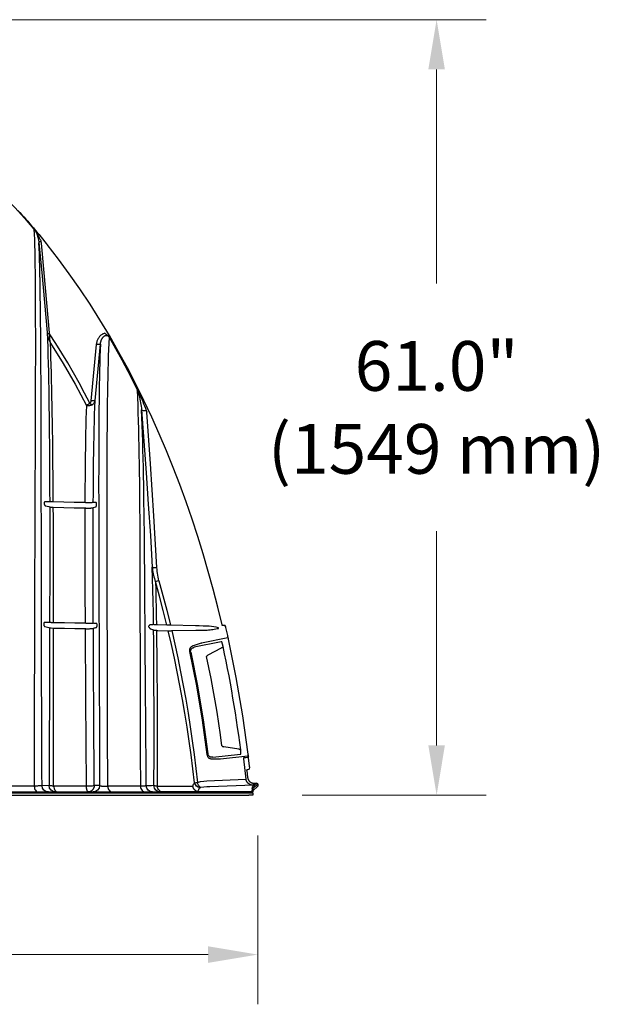
# Model space of a CAD drawing. Units: feet. Extents: x -54.2 to 34.2, y -1.5 to 27.6.
# Drawn here: x 28.6 to 29.5, y 18.9 to 20.3 of the extents above; entities that cross this region are included whole.
import ezdxf
from ezdxf.enums import TextEntityAlignment as Align

# ---------------------------------------------------------------- set-up
doc = ezdxf.new("R2010")
doc.units = ezdxf.units.FT
doc.header["$MEASUREMENT"] = 0
doc.header["$PDMODE"] = 35
doc.layers.add('UGD - DETAIL TEXT', color=7, linetype='Continuous', lineweight=15)
doc.layers.add('UGD - TITLEBLOCK', color=7, linetype='Continuous', lineweight=9)
doc.styles.add('UGD_Standard', font='arial.ttf')
doc.dimstyles.new('UGD_Standard', dxfattribs={"dimtxt": 0.075, "dimasz": 0.075, "dimexe": 0.075, "dimexo": 0.075, "dimgap": 0.075, "dimtad": 0, "dimtih": 1, "dimtoh": 1, "dimlfac": -1, "dimzin": 0, "dimdsep": 46, "dimtxsty": 'UGD_Standard', "dimcen": 0.075, "dimclrd": 7, "dimclre": 7, "dimclrt": 7, "dimadec": 0, "dimazin": 0, "dimtfac": 1, "dimtofl": 0, "dimtmove": 0, "dimatfit": 1, "dimfxl": 1, "dimtfill": 1, "dimtolj": 1, "dimtzin": 0, "dimlwd": -1, "dimlwe": -1, "dimarcsym": 0})

# ---------------------------------------------------------------- blocks, each defined once
blk = doc.blocks.new('*D186')
at = {"layer": 'Defpoints', "color": 0, "transparency": 16777216}
for p in [(-4.0088, -4.0601), (-2.2714, -4.0601), (-2.2714, -4.3147)]:
    blk.add_point(p, dxfattribs=at)
at = {"layer": 'UGD - DETAIL TEXT', "color": 7, "transparency": 16777216}
for p, q in [((-4.0088, -4.1351), (-4.0088, -4.3897)), ((-2.2714, -4.1351), (-2.2714, -4.3897)), ((-3.9338, -4.3147), (-3.5994, -4.3147)), ((-2.3464, -4.3147), (-2.6808, -4.3147))]:
    blk.add_line(p, q, dxfattribs=at)
for points in [[(-3.9338, -4.3022), (-3.9338, -4.3272), (-4.0088, -4.3147)], [(-2.3464, -4.3022), (-2.3464, -4.3272), (-2.2714, -4.3147)]]:
    blk.add_solid(points, dxfattribs=at)
at = {"layer": 'UGD - DETAIL TEXT', "color": 7, "transparency": 16777216, "insert": (-3.1401, -4.3147), "char_height": 0.075, "attachment_point": 5, "style": 'UGD_Standard', "bg_fill": 3, "box_fill_scale": 1.25, "bg_fill_color": 256, "bg_fill_true_color": 13158600, "bg_fill_transparency": 0}
blk.add_mtext('\\A1;90.0" (2286 mm)', dxfattribs=at)
blk = doc.blocks.new('*D187')
at = {"layer": 'Defpoints', "color": 0, "transparency": 16777216}
for p in [(-3.1401, -2.9051), (-2.0015, -2.9051), (-2.2792, -4.0743)]:
    blk.add_point(p, dxfattribs=at)
at = {"layer": 'UGD - DETAIL TEXT', "color": 7, "transparency": 16777216}
for p, q in [((-3.0651, -2.9051), (-1.9265, -2.9051)), ((-2.0015, -2.9801), (-2.0015, -3.3029)), ((-2.0015, -3.9993), (-2.0015, -3.6765)), ((-2.2042, -4.0743), (-1.9265, -4.0743))]:
    blk.add_line(p, q, dxfattribs=at)
for points in [[(-2.014, -2.9801), (-1.989, -2.9801), (-2.0015, -2.9051)], [(-2.014, -3.9993), (-1.989, -3.9993), (-2.0015, -4.0743)]]:
    blk.add_solid(points, dxfattribs=at)
at = {"layer": 'UGD - DETAIL TEXT', "color": 7, "transparency": 16777216, "insert": (-2.0015, -3.4897), "char_height": 0.075, "attachment_point": 5, "style": 'UGD_Standard', "bg_fill": 3, "box_fill_scale": 1.25, "bg_fill_color": 256, "bg_fill_true_color": 13158600, "bg_fill_transparency": 0}
blk.add_mtext('\\A1;61.0"\\P(1549 mm)', dxfattribs=at)
blk = doc.blocks.new('mc4500_endcap_FRONT')
at = {"color": 7, "linetype": 'Continuous', "lineweight": 25}
for points in [[(70.884, 45.692), (71.038, 45.522), (71.191, 45.352), (71.343, 45.181), (71.495, 45.01), (71.645, 44.838), (71.795, 44.665), (71.945, 44.492), (72.093, 44.318), (72.241, 44.144), (72.388, 43.969), (72.534, 43.793), (72.679, 43.617), (72.824, 43.441), (72.968, 43.263), (73.111, 43.085)], [(69.872, 46.726), (70.643, 45.906), (71.396, 45.069), (72.131, 44.216)], [(72.131, 44.216), (72.153, 44.19), (72.175, 44.164), (72.197, 44.139), (72.217, 44.114), (72.237, 44.091), (72.257, 44.068), (72.275, 44.047), (72.291, 44.026), (72.307, 44.007)], [(72.131, 44.216), (72.15, 43.838), (72.166, 43.418), (72.18, 42.962), (72.193, 42.473), (72.203, 41.952), (72.212, 41.402), (72.22, 40.825), (72.226, 40.221), (72.232, 39.593), (72.236, 38.941), (72.239, 38.267), (72.242, 37.577), (72.243, 36.873), (72.244, 36.155), (72.245, 35.424), (72.245, 34.681), (72.244, 33.926), (72.243, 33.16), (72.241, 32.384), (72.24, 31.597), (72.238, 30.801), (72.235, 29.995), (72.233, 29.18), (72.23, 28.355), (72.227, 27.522), (72.223, 26.682), (72.22, 25.838), (72.217, 24.988), (72.214, 24.134), (72.21, 23.276), (72.207, 22.413), (72.204, 21.545), (72.201, 20.674), (72.197, 19.799), (72.194, 18.919), (72.191, 18.036), (72.188, 17.149), (72.185, 16.258), (72.182, 15.363), (72.179, 14.465), (72.176, 13.563), (72.174, 12.657), (72.172, 11.748), (72.169, 10.837), (72.167, 9.924), (72.165, 9.01), (72.164, 8.093), (72.162, 7.176), (72.161, 6.256), (72.16, 5.335), (72.16, 4.412), (72.159, 3.488), (72.159, 2.562), (72.159, 1.634), (72.16, 0.705)], [(72.307, 44.007), (72.314, 43.98), (72.325, 43.945), (72.339, 43.907), (72.354, 43.867), (72.369, 43.826), (72.383, 43.784), (72.398, 43.741), (72.412, 43.697), (72.426, 43.653), (72.439, 43.608), (72.451, 43.562), (72.463, 43.516), (72.474, 43.47), (72.484, 43.423), (72.494, 43.375), (72.503, 43.326), (72.51, 43.277)], [(72.51, 43.277), (72.525, 43.158)], [(72.525, 43.158), (72.746, 40.823), (72.96, 38.488), (73.168, 36.153)], [(72.766, 0.739), (72.761, 1.67), (72.757, 2.6), (72.753, 3.528), (72.75, 4.455), (72.747, 5.38), (72.744, 6.303), (72.741, 7.225), (72.738, 8.145), (72.735, 9.063), (72.733, 9.98), (72.731, 10.894), (72.729, 11.808), (72.727, 12.719), (72.725, 13.626), (72.723, 14.53), (72.722, 15.429), (72.72, 16.326), (72.719, 17.218), (72.718, 18.107), (72.716, 18.991), (72.715, 19.872), (72.714, 20.749), (72.713, 21.621), (72.711, 22.489), (72.71, 23.353), (72.709, 24.213), (72.707, 25.068), (72.706, 25.918), (72.704, 26.763), (72.702, 27.602), (72.7, 28.434), (72.698, 29.256), (72.696, 30.068), (72.693, 30.872), (72.69, 31.665), (72.687, 32.448), (72.683, 33.22), (72.679, 33.98), (72.675, 34.73), (72.67, 35.466), (72.664, 36.19), (72.658, 36.9), (72.651, 37.595), (72.643, 38.274), (72.634, 38.931), (72.624, 39.563), (72.614, 40.168), (72.602, 40.747), (72.589, 41.296), (72.575, 41.814), (72.56, 42.299), (72.543, 42.748), (72.525, 43.158)], [(72.716, 43.133), (72.699, 43.267)], [(73.352, 36.127), (73.147, 38.462), (72.934, 40.798), (72.716, 43.133)], [(73.111, 43.085), (73.115, 43.081)], [(73.115, 43.081), (73.125, 43.068), (73.135, 43.055), (73.145, 43.043), (73.155, 43.03), (73.166, 43.017)], [(86.842, 13.296), (86.505, 14.695), (86.146, 16.086), (85.767, 17.469), (85.366, 18.843), (84.943, 20.21), (84.498, 21.568), (84.031, 22.917), (83.542, 24.258), (83.029, 25.59), (82.493, 26.913), (81.933, 28.226), (81.348, 29.531), (80.738, 30.826), (80.103, 32.11), (79.44, 33.385), (78.75, 34.649), (78.032, 35.901), (77.288, 37.135), (76.518, 38.351), (75.722, 39.547), (74.899, 40.724), (74.047, 41.881), (73.166, 43.017)], [(73.168, 36.153), (73.178, 36.068)], [(73.168, 36.153), (73.19, 35.574), (73.21, 34.975), (73.229, 34.355), (73.246, 33.718), (73.261, 33.065), (73.275, 32.401), (73.288, 31.725), (73.299, 31.039), (73.31, 30.343), (73.319, 29.638), (73.327, 28.924), (73.335, 28.201), (73.341, 27.47), (73.347, 26.731), (73.352, 25.984), (73.356, 25.23), (73.359, 24.469), (73.362, 23.701), (73.365, 22.927)], [(73.178, 36.068), (73.186, 36.015), (73.196, 35.963), (73.207, 35.911), (73.219, 35.859), (73.232, 35.808), (73.246, 35.758), (73.262, 35.707), (73.278, 35.657), (73.296, 35.608), (73.314, 35.559), (73.334, 35.51), (73.354, 35.461), (73.376, 35.414), (73.398, 35.366), (73.421, 35.32)], [(73.36, 36.054), (73.354, 36.001), (73.35, 35.949), (73.348, 35.898), (73.347, 35.847), (73.348, 35.797), (73.349, 35.747), (73.352, 35.697), (73.357, 35.648), (73.362, 35.599), (73.369, 35.551), (73.377, 35.503), (73.386, 35.457), (73.397, 35.41), (73.408, 35.365), (73.421, 35.32)], [(73.36, 36.054), (73.352, 36.127)], [(76.512, 30.622), (76.096, 31.417), (75.669, 32.207), (75.23, 32.99), (74.78, 33.766), (74.318, 34.536), (73.845, 35.299), (73.36, 36.054)], [(77.69, 36.085), (77.629, 36.074), (77.569, 36.056), (77.512, 36.032), (77.458, 36.002), (77.406, 35.968), (77.358, 35.929), (77.312, 35.887), (77.27, 35.841), (77.232, 35.794), (77.196, 35.743), (77.163, 35.691), (77.134, 35.636), (77.107, 35.579), (77.083, 35.521), (77.062, 35.462), (77.045, 35.401), (77.03, 35.34), (77.019, 35.277), (77.011, 35.214)], [(77.331, 35.233), (77.334, 35.265), (77.338, 35.297), (77.343, 35.328), (77.349, 35.36), (77.356, 35.391), (77.363, 35.421), (77.372, 35.451), (77.381, 35.481), (77.391, 35.511), (77.402, 35.541), (77.414, 35.569), (77.427, 35.598), (77.44, 35.625), (77.455, 35.653), (77.47, 35.679), (77.486, 35.705), (77.504, 35.73), (77.522, 35.755), (77.542, 35.779), (77.563, 35.801), (77.585, 35.823), (77.608, 35.843), (77.632, 35.861), (77.659, 35.878), (77.686, 35.893), (77.716, 35.905), (77.746, 35.914), (77.779, 35.919), (77.812, 35.92), (77.846, 35.915), (77.88, 35.905), (77.912, 35.89), (77.942, 35.869), (77.969, 35.844), (77.992, 35.817), (78.012, 35.787), (78.03, 35.756)], [(77.69, 36.085), (77.711, 36.066), (77.732, 36.047), (77.754, 36.028), (77.776, 36.01), (77.798, 35.993), (77.821, 35.976), (77.844, 35.96), (77.867, 35.943), (77.89, 35.927), (77.913, 35.91), (77.935, 35.892), (77.956, 35.873), (77.975, 35.852), (77.994, 35.83), (78.012, 35.807)], [(77.902, 0.696), (77.901, 1.551), (77.9, 2.404), (77.899, 3.255), (77.897, 4.105), (77.895, 4.953), (77.893, 5.799), (77.891, 6.644), (77.889, 7.487), (77.887, 8.327), (77.885, 9.166), (77.882, 10.003), (77.88, 10.836), (77.878, 11.665), (77.875, 12.492), (77.873, 13.315), (77.871, 14.135), (77.869, 14.951), (77.866, 15.764), (77.865, 16.573), (77.863, 17.378), (77.861, 18.18), (77.86, 18.977), (77.858, 19.771), (77.858, 20.56), (77.857, 21.342), (77.856, 22.117), (77.857, 22.885), (77.857, 23.645), (77.858, 24.397), (77.859, 25.141), (77.861, 25.876), (77.864, 26.602), (77.867, 27.319), (77.871, 28.026), (77.876, 28.723), (77.882, 29.409), (77.889, 30.084), (77.897, 30.746), (77.906, 31.394), (77.916, 32.022), (77.928, 32.63), (77.941, 33.216), (77.955, 33.777), (77.971, 34.314), (77.989, 34.824), (78.008, 35.306), (78.03, 35.756)], [(78.012, 35.807), (78.018, 35.79), (78.024, 35.773), (78.03, 35.756)], [(78.012, 35.807), (78.018, 35.79), (78.024, 35.773), (78.03, 35.756)], [(80.423, 31.281), (79.981, 32.19), (79.513, 33.092), (79.032, 33.987), (78.537, 34.875), (78.03, 35.756)], [(73.645, 22.906), (73.64, 23.627), (73.635, 24.342), (73.629, 25.051), (73.623, 25.754), (73.616, 26.451), (73.608, 27.141), (73.6, 27.824), (73.591, 28.5), (73.581, 29.168), (73.57, 29.828), (73.558, 30.481), (73.545, 31.124), (73.531, 31.759), (73.516, 32.384), (73.5, 32.999), (73.482, 33.603), (73.463, 34.192), (73.443, 34.765), (73.421, 35.32)], [(73.421, 35.32), (74.41, 33.725), (75.347, 32.1), (76.235, 30.448)], [(77.011, 35.214), (76.591, 30.821)], [(76.915, 30.842), (77.331, 35.233)], [(77.331, 35.233), (77.312, 34.766), (77.295, 34.272), (77.28, 33.751), (77.267, 33.206), (77.255, 32.639), (77.244, 32.05), (77.235, 31.44), (77.227, 30.812), (77.22, 30.169), (77.214, 29.514), (77.209, 28.847), (77.205, 28.171), (77.202, 27.484), (77.199, 26.787), (77.197, 26.081), (77.196, 25.367), (77.195, 24.645), (77.195, 23.914), (77.196, 23.176), (77.196, 22.43), (77.197, 21.677), (77.199, 20.916), (77.201, 20.149), (77.203, 19.377), (77.205, 18.6), (77.207, 17.82), (77.21, 17.036), (77.212, 16.249), (77.215, 15.458), (77.218, 14.663), (77.221, 13.865), (77.224, 13.064), (77.227, 12.26), (77.23, 11.452), (77.233, 10.641), (77.236, 9.827), (77.24, 9.01), (77.243, 8.191), (77.246, 7.37), (77.248, 6.547), (77.251, 5.723), (77.254, 4.896), (77.256, 4.069), (77.259, 3.239), (77.261, 2.408), (77.263, 1.575), (77.264, 0.74)], [(80.423, 31.281), (80.401, 31.317), (80.379, 31.352), (80.357, 31.388), (80.335, 31.424), (80.312, 31.459), (80.29, 31.494), (80.267, 31.528), (80.244, 31.563), (80.222, 31.597), (80.199, 31.631)], [(80.199, 31.631), (80.256, 31.496), (80.306, 31.359), (80.35, 31.221), (80.389, 31.082), (80.423, 30.943), (80.453, 30.803), (80.478, 30.663), (80.5, 30.522), (80.518, 30.382), (80.533, 30.24), (80.544, 30.099)], [(80.423, 31.281), (80.401, 31.317), (80.379, 31.352), (80.357, 31.388), (80.335, 31.424), (80.312, 31.459), (80.29, 31.494), (80.267, 31.528), (80.244, 31.563), (80.222, 31.597), (80.199, 31.631)], [(80.199, 31.631), (80.224, 31.063), (80.248, 30.474), (80.269, 29.866), (80.288, 29.24), (80.306, 28.598), (80.322, 27.943), (80.336, 27.276), (80.348, 26.6), (80.36, 25.913), (80.369, 25.217), (80.378, 24.512), (80.385, 23.799), (80.392, 23.077), (80.398, 22.348), (80.403, 21.61), (80.407, 20.866), (80.41, 20.114), (80.413, 19.355), (80.416, 18.589), (80.418, 17.816), (80.42, 17.036), (80.421, 16.252), (80.422, 15.463), (80.423, 14.671), (80.424, 13.875), (80.426, 13.075), (80.427, 12.271), (80.428, 11.464), (80.429, 10.653), (80.43, 9.839), (80.432, 9.022), (80.433, 8.201), (80.435, 7.376), (80.437, 6.548), (80.439, 5.718), (80.442, 4.885), (80.445, 4.051), (80.448, 3.214), (80.452, 2.375), (80.456, 1.535), (80.46, 0.692)], [(76.591, 30.821), (76.587, 30.79), (76.58, 30.759), (76.571, 30.729), (76.56, 30.7), (76.547, 30.673), (76.531, 30.646), (76.512, 30.622)], [(76.689, 30.502), (76.729, 30.528), (76.766, 30.558), (76.799, 30.591), (76.829, 30.628), (76.855, 30.668), (76.877, 30.709), (76.894, 30.752), (76.907, 30.797), (76.915, 30.842)], [(76.775, 22.867), (76.779, 23.533), (76.784, 24.192), (76.79, 24.844), (76.797, 25.49), (76.804, 26.129), (76.813, 26.759), (76.824, 27.382), (76.835, 27.994), (76.848, 28.592), (76.862, 29.177), (76.878, 29.748), (76.896, 30.303), (76.915, 30.842)], [(80.423, 31.281), (80.499, 31.107), (80.572, 30.933), (80.643, 30.758), (80.712, 30.582), (80.779, 30.405), (80.844, 30.226), (80.908, 30.048)], [(76.235, 30.448), (76.219, 29.929), (76.204, 29.396), (76.191, 28.849), (76.178, 28.29), (76.168, 27.719), (76.158, 27.137), (76.149, 26.545), (76.142, 25.947), (76.136, 25.341), (76.13, 24.729), (76.126, 24.111), (76.122, 23.487), (76.119, 22.857)], [(76.512, 30.622), (76.487, 30.602), (76.462, 30.583), (76.437, 30.566), (76.413, 30.549), (76.389, 30.534), (76.366, 30.519), (76.344, 30.506), (76.322, 30.494), (76.302, 30.483), (76.284, 30.473), (76.266, 30.464), (76.25, 30.456), (76.235, 30.448)], [(76.689, 30.502), (76.661, 30.486), (76.632, 30.473), (76.603, 30.461), (76.574, 30.451), (76.544, 30.442), (76.514, 30.434), (76.484, 30.429), (76.455, 30.424), (76.427, 30.422), (76.399, 30.42), (76.372, 30.421), (76.346, 30.422), (76.321, 30.425), (76.297, 30.429), (76.275, 30.434), (76.254, 30.441), (76.235, 30.448)], [(80.544, 30.099), (80.726, 27.646), (80.904, 25.193), (81.074, 22.738), (81.237, 20.282), (81.39, 17.824)], [(80.921, 0.734), (80.913, 1.566), (80.905, 2.397), (80.897, 3.225), (80.89, 4.052), (80.883, 4.876), (80.877, 5.699), (80.871, 6.519), (80.864, 7.337), (80.859, 8.151), (80.853, 8.962), (80.848, 9.77), (80.842, 10.574), (80.837, 11.375), (80.832, 12.173), (80.827, 12.966), (80.821, 13.757), (80.816, 14.543), (80.811, 15.326), (80.805, 16.105), (80.8, 16.88), (80.794, 17.65), (80.787, 18.412), (80.781, 19.168), (80.774, 19.916), (80.766, 20.658), (80.757, 21.392), (80.748, 22.119), (80.738, 22.838), (80.728, 23.549), (80.716, 24.251), (80.703, 24.945), (80.689, 25.629), (80.673, 26.304), (80.656, 26.969), (80.637, 27.624), (80.617, 28.266), (80.595, 28.895), (80.571, 29.506), (80.544, 30.099)], [(80.908, 30.048), (80.954, 29.918)], [(81.751, 17.777), (81.507, 21.828), (81.239, 25.874), (80.954, 29.918)], [(73.017, 22.927), (73.013, 22.927), (73.009, 22.927), (73.005, 22.927), (73.002, 22.926), (72.998, 22.925), (72.994, 22.924), (72.99, 22.922), (72.987, 22.921), (72.983, 22.919), (72.979, 22.917), (72.976, 22.914), (72.972, 22.911), (72.968, 22.908), (72.965, 22.904), (72.961, 22.9), (72.958, 22.895), (72.954, 22.889), (72.951, 22.883), (72.947, 22.876), (72.944, 22.867), (72.941, 22.855), (72.939, 22.838), (72.939, 22.81)], [(72.939, 22.81), (72.944, 22.747)], [(72.944, 22.747), (72.949, 22.718), (72.955, 22.7), (72.96, 22.686), (72.966, 22.675), (72.971, 22.666), (72.977, 22.657), (72.982, 22.65), (72.988, 22.643), (72.993, 22.638), (72.998, 22.632), (73.003, 22.628), (73.009, 22.623), (73.014, 22.62), (73.019, 22.616), (73.024, 22.613), (73.03, 22.611), (73.035, 22.609), (73.04, 22.607), (73.045, 22.605)], [(73.288, 22.925), (73.017, 22.927)], [(73.045, 22.605), (73.287, 22.542)], [(73.287, 22.542), (73.366, 22.519)], [(73.365, 22.927), (73.288, 22.925)], [(73.366, 22.519), (73.367, 21.723), (73.368, 20.92), (73.369, 20.11), (73.369, 19.294), (73.368, 18.474), (73.368, 17.651), (73.367, 16.824), (73.366, 15.994), (73.364, 15.161), (73.363, 14.325), (73.361, 13.485)], [(73.601, 22.908), (73.566, 22.91), (73.534, 22.911), (73.505, 22.913), (73.478, 22.915), (73.454, 22.917), (73.432, 22.919), (73.413, 22.92), (73.397, 22.922), (73.383, 22.924), (73.373, 22.925), (73.365, 22.927)], [(73.366, 22.519), (73.376, 22.515), (73.39, 22.511), (73.408, 22.508), (73.431, 22.505), (73.457, 22.502), (73.487, 22.499), (73.521, 22.496), (73.559, 22.493), (73.6, 22.491)], [(73.6, 22.491), (73.648, 22.489)], [(73.645, 22.906), (73.601, 22.908)], [(76.073, 22.858), (75.292, 22.872), (74.482, 22.888), (73.645, 22.906)], [(73.648, 22.489), (74.483, 22.475), (75.291, 22.459), (76.073, 22.442)], [(73.672, 13.469), (73.671, 14.307), (73.67, 15.143), (73.669, 15.975), (73.668, 16.804), (73.666, 17.63), (73.664, 18.452), (73.662, 19.271), (73.659, 20.085), (73.656, 20.893), (73.652, 21.694), (73.648, 22.489)], [(76.119, 22.857), (76.073, 22.858)], [(76.073, 22.442), (76.117, 22.441)], [(76.117, 22.441), (76.115, 21.656), (76.114, 20.863), (76.113, 20.063), (76.113, 19.256), (76.114, 18.442), (76.116, 17.621), (76.118, 16.794), (76.121, 15.961), (76.124, 15.121), (76.128, 14.276), (76.132, 13.427)], [(76.117, 22.441), (76.133, 22.439), (76.151, 22.437), (76.169, 22.435), (76.189, 22.434), (76.21, 22.432), (76.232, 22.431), (76.254, 22.43), (76.277, 22.429), (76.301, 22.429), (76.326, 22.428), (76.351, 22.428), (76.376, 22.428), (76.401, 22.428), (76.426, 22.428), (76.451, 22.428), (76.476, 22.429), (76.501, 22.43), (76.525, 22.431), (76.548, 22.432), (76.571, 22.433), (76.593, 22.435), (76.613, 22.436), (76.633, 22.438), (76.652, 22.44), (76.67, 22.442), (76.686, 22.444), (76.701, 22.446), (76.715, 22.449), (76.728, 22.451), (76.739, 22.453), (76.748, 22.456), (76.757, 22.459), (76.763, 22.461), (76.769, 22.464), (76.773, 22.467)], [(76.775, 22.867), (76.771, 22.865), (76.765, 22.864), (76.758, 22.862), (76.749, 22.86), (76.738, 22.858), (76.726, 22.856), (76.713, 22.855), (76.698, 22.853), (76.682, 22.852), (76.664, 22.85), (76.645, 22.849), (76.624, 22.848), (76.602, 22.847), (76.58, 22.846), (76.556, 22.845), (76.531, 22.844), (76.506, 22.844), (76.48, 22.843), (76.453, 22.843), (76.426, 22.843), (76.399, 22.843), (76.372, 22.843), (76.345, 22.844), (76.319, 22.845), (76.293, 22.845), (76.267, 22.846), (76.243, 22.848), (76.219, 22.849), (76.197, 22.85), (76.175, 22.852), (76.155, 22.853), (76.136, 22.855), (76.119, 22.857)], [(76.778, 13.427), (76.775, 14.278), (76.772, 15.125), (76.77, 15.968), (76.768, 16.803), (76.766, 17.633), (76.766, 18.456), (76.765, 19.272), (76.766, 20.082), (76.767, 20.884), (76.77, 21.68), (76.773, 22.467)], [(76.773, 22.467), (76.972, 22.531)], [(76.972, 22.854), (76.775, 22.867)], [(77.013, 22.851), (77.003, 22.852), (76.992, 22.853), (76.982, 22.853), (76.972, 22.854)], [(76.991, 22.537), (76.995, 22.541)], [(76.995, 22.541), (76.997, 22.544), (77, 22.549), (77.002, 22.554), (77.004, 22.56), (77.006, 22.568), (77.009, 22.577), (77.011, 22.587), (77.013, 22.598), (77.015, 22.61), (77.017, 22.624), (77.019, 22.638), (77.021, 22.654), (77.022, 22.67)], [(77.026, 22.724), (77.027, 22.738), (77.027, 22.752), (77.028, 22.765), (77.028, 22.778), (77.028, 22.789), (77.027, 22.8), (77.026, 22.809), (77.026, 22.817), (77.025, 22.825), (77.024, 22.831), (77.022, 22.837), (77.021, 22.841), (77.02, 22.845), (77.018, 22.848), (77.017, 22.85), (77.015, 22.851), (77.013, 22.851)], [(77.022, 22.67), (77.026, 22.724)], [(81.39, 17.824), (81.401, 17.693), (81.416, 17.562), (81.434, 17.433), (81.456, 17.304), (81.482, 17.177), (81.513, 17.051), (81.548, 16.926), (81.588, 16.803), (81.634, 16.682)], [(81.484, 13.322), (81.47, 14.235), (81.455, 15.142), (81.436, 16.043), (81.414, 16.937), (81.39, 17.824)], [(81.903, 16.75), (81.866, 16.895), (81.836, 17.04), (81.811, 17.187), (81.79, 17.334), (81.774, 17.481), (81.761, 17.629), (81.751, 17.777)], [(82.53, 13.291), (82.246, 14.425), (81.948, 15.556), (81.634, 16.682)], [(81.634, 16.682), (81.652, 16.015), (81.669, 15.343), (81.683, 14.668), (81.697, 13.99), (81.708, 13.308)], [(81.903, 16.75), (82.219, 15.601), (82.52, 14.447), (82.805, 13.29)], [(72.98, 13.49), (72.976, 13.49), (72.973, 13.49), (72.969, 13.49), (72.965, 13.489), (72.962, 13.488), (72.958, 13.487), (72.954, 13.485), (72.951, 13.484), (72.947, 13.482), (72.944, 13.479), (72.94, 13.477), (72.937, 13.474), (72.933, 13.471), (72.93, 13.467), (72.926, 13.462), (72.923, 13.458), (72.919, 13.452), (72.916, 13.445), (72.913, 13.438), (72.909, 13.429), (72.906, 13.417), (72.904, 13.4), (72.903, 13.374)], [(72.903, 13.374), (72.907, 13.306)], [(72.907, 13.306), (72.911, 13.279), (72.915, 13.261), (72.919, 13.248), (72.924, 13.237), (72.928, 13.228), (72.933, 13.22), (72.937, 13.213), (72.942, 13.207), (72.946, 13.201), (72.951, 13.196), (72.955, 13.191), (72.959, 13.187), (72.964, 13.183), (72.968, 13.18), (72.973, 13.177), (72.977, 13.174), (72.982, 13.172), (72.986, 13.17), (72.99, 13.168), (72.995, 13.166), (72.999, 13.165)], [(73.361, 13.485), (73.306, 13.484), (73.252, 13.485), (73.197, 13.486), (73.143, 13.487), (73.088, 13.488), (73.034, 13.489), (72.98, 13.49)], [(72.999, 13.165), (73.294, 13.092)], [(73.294, 13.092), (73.36, 13.075)], [(73.55, 13.474), (73.508, 13.475), (73.471, 13.477), (73.44, 13.479), (73.412, 13.481), (73.39, 13.483), (73.373, 13.484), (73.361, 13.485)], [(73.628, 13.471), (73.55, 13.474)], [(73.672, 13.469), (73.628, 13.471)], [(76.132, 13.427), (75.334, 13.44), (74.514, 13.454), (73.672, 13.469)], [(76.458, 13.415), (76.425, 13.415), (76.392, 13.416), (76.36, 13.417), (76.327, 13.418), (76.296, 13.419), (76.265, 13.42), (76.235, 13.421), (76.207, 13.423), (76.18, 13.424), (76.155, 13.426), (76.132, 13.427)], [(76.778, 13.427), (76.772, 13.425), (76.764, 13.424), (76.752, 13.423), (76.739, 13.421), (76.723, 13.42), (76.704, 13.419), (76.684, 13.418), (76.661, 13.417), (76.636, 13.416), (76.61, 13.415), (76.582, 13.415), (76.553, 13.414), (76.522, 13.414), (76.49, 13.414), (76.458, 13.415)], [(77.042, 13.411), (76.99, 13.414), (76.937, 13.417), (76.884, 13.42), (76.831, 13.423), (76.778, 13.427)], [(76.78, 13.036), (76.83, 13.051), (76.88, 13.066), (76.93, 13.08), (76.98, 13.094), (77.03, 13.108)], [(77.03, 13.108), (77.037, 13.115), (77.045, 13.129), (77.053, 13.148), (77.061, 13.171), (77.069, 13.197), (77.077, 13.225), (77.084, 13.253)], [(77.085, 13.288), (77.082, 13.304), (77.079, 13.32), (77.075, 13.336), (77.071, 13.35), (77.068, 13.364), (77.064, 13.377), (77.06, 13.388), (77.056, 13.397), (77.052, 13.405), (77.047, 13.409), (77.042, 13.411)], [(77.084, 13.253), (77.085, 13.288)], [(81.215, 13.314), (81.205, 13.312), (81.194, 13.307), (81.184, 13.299), (81.174, 13.289), (81.163, 13.278), (81.153, 13.265), (81.143, 13.253), (81.133, 13.238), (81.123, 13.223)], [(81.123, 13.136), (81.123, 13.215)], [(81.123, 13.136), (81.123, 13.134)], [(81.123, 13.134), (81.123, 13.134), (81.123, 13.133)], [(81.123, 13.133), (81.136, 13.112), (81.149, 13.092), (81.161, 13.073), (81.174, 13.056), (81.186, 13.039), (81.199, 13.023), (81.211, 13.01), (81.223, 13), (81.235, 12.994)], [(81.484, 13.322), (81.395, 13.318), (81.306, 13.315), (81.215, 13.314)], [(81.708, 13.308), (81.639, 13.311), (81.583, 13.315), (81.538, 13.318), (81.505, 13.32), (81.484, 13.322)], [(81.799, 13.306), (81.708, 13.308)], [(82.53, 13.291), (81.799, 13.306)], [(82.805, 13.29), (82.756, 13.29), (82.711, 13.291), (82.667, 13.291), (82.627, 13.291), (82.591, 13.291), (82.558, 13.291), (82.53, 13.291)], [(84.77, 13.225), (82.805, 13.29)], [(85.649, 13.205), (85.356, 13.21), (85.063, 13.217), (84.77, 13.225)], [(86.562, 13.081), (86.38, 13.116), (86.198, 13.148), (86.015, 13.175), (85.833, 13.195), (85.649, 13.205)], [(86.564, 13.027), (86.564, 13.04), (86.563, 13.054), (86.562, 13.067), (86.562, 13.081)], [(86.919, 13.247), (86.91, 13.246), (86.901, 13.246), (86.892, 13.247), (86.883, 13.25), (86.875, 13.253), (86.867, 13.258), (86.86, 13.264), (86.854, 13.271), (86.849, 13.279), (86.845, 13.287), (86.842, 13.296)], [(87, 13.264), (86.919, 13.247)], [(87, 13.264), (87.008, 13.266), (87.015, 13.267), (87.022, 13.269), (87.029, 13.27), (87.036, 13.271), (87.042, 13.272), (87.047, 13.273), (87.052, 13.273), (87.056, 13.274), (87.059, 13.274), (87.061, 13.274), (87.063, 13.274), (87.064, 13.273)], [(87.127, 13.16), (87.064, 13.273)], [(87.143, 13.098), (87.141, 13.106), (87.139, 13.115), (87.137, 13.123), (87.135, 13.13), (87.134, 13.137), (87.132, 13.143), (87.131, 13.149), (87.129, 13.153), (87.129, 13.157), (87.128, 13.159), (87.127, 13.16)], [(87.286, 12.467), (87.143, 13.098)], [(73.36, 13.075), (73.357, 11.975), (73.354, 10.87), (73.35, 9.761), (73.347, 8.646), (73.343, 7.526), (73.34, 6.403), (73.336, 5.277), (73.333, 4.148), (73.329, 3.017), (73.326, 1.883), (73.323, 0.746)], [(73.36, 13.075), (73.372, 13.071), (73.391, 13.068), (73.414, 13.064), (73.443, 13.062), (73.477, 13.059)], [(73.477, 13.059), (73.628, 13.051)], [(73.628, 13.051), (73.672, 13.05)], [(73.671, 0.704), (73.671, 1.843), (73.671, 2.978), (73.671, 4.111), (73.671, 5.242), (73.672, 6.369), (73.672, 7.494), (73.672, 8.615), (73.673, 9.731), (73.673, 10.842), (73.673, 11.948), (73.672, 13.05)], [(73.672, 13.05), (74.515, 13.037), (75.335, 13.023), (76.134, 13.008)], [(76.134, 13.008), (76.157, 13.007), (76.181, 13.005), (76.207, 13.004), (76.234, 13.004), (76.263, 13.003), (76.292, 13.003), (76.323, 13.003), (76.354, 13.003), (76.386, 13.003), (76.418, 13.004), (76.45, 13.005)], [(76.134, 13.008), (76.14, 11.913), (76.147, 10.812), (76.153, 9.707), (76.16, 8.598), (76.168, 7.484), (76.175, 6.366), (76.183, 5.243), (76.191, 4.116), (76.198, 2.985), (76.206, 1.85), (76.213, 0.712)], [(76.45, 13.005), (76.488, 13.006), (76.525, 13.008), (76.561, 13.009), (76.595, 13.011), (76.627, 13.013), (76.656, 13.016), (76.684, 13.018), (76.708, 13.021), (76.729, 13.024), (76.747, 13.027), (76.761, 13.03), (76.772, 13.033), (76.78, 13.036)], [(76.848, 0.747), (76.841, 1.884), (76.835, 3.018), (76.828, 4.149), (76.821, 5.275), (76.814, 6.397), (76.808, 7.515), (76.802, 8.628), (76.795, 9.737), (76.79, 10.842), (76.784, 11.942), (76.78, 13.036)], [(81.235, 12.994), (81.32, 12.966), (81.405, 12.937), (81.489, 12.907)], [(81.489, 12.907), (81.503, 12.902), (81.523, 12.897), (81.549, 12.893), (81.581, 12.889), (81.62, 12.885), (81.664, 12.882), (81.715, 12.879)], [(81.521, 0.743), (81.521, 1.575), (81.522, 2.404), (81.523, 3.231), (81.523, 4.054), (81.524, 4.875), (81.524, 5.692), (81.523, 6.507), (81.522, 7.319), (81.521, 8.128), (81.518, 8.933), (81.515, 9.736), (81.511, 10.535), (81.505, 11.33), (81.498, 12.121), (81.489, 12.907)], [(81.715, 12.879), (81.805, 12.876)], [(81.715, 12.879), (81.727, 11.97), (81.738, 11.057), (81.746, 10.137), (81.753, 9.212), (81.759, 8.281), (81.764, 7.347), (81.767, 6.409), (81.77, 5.467), (81.772, 4.521), (81.774, 3.57), (81.776, 2.616), (81.777, 1.658), (81.779, 0.696)], [(81.805, 12.876), (82.637, 12.845)], [(82.637, 12.845), (82.665, 12.845), (82.697, 12.845), (82.733, 12.846), (82.772, 12.846), (82.815, 12.847), (82.861, 12.849), (82.909, 12.851)], [(84.686, 0.958), (84.559, 2.048), (84.42, 3.137), (84.27, 4.224), (84.107, 5.309), (83.933, 6.393), (83.748, 7.474), (83.55, 8.553), (83.34, 9.63), (83.118, 10.705), (82.884, 11.777), (82.637, 12.845)], [(82.909, 12.851), (84.781, 12.885)], [(82.909, 12.851), (83.152, 11.785), (83.383, 10.716), (83.601, 9.644), (83.807, 8.57), (84.002, 7.494), (84.185, 6.415), (84.356, 5.335), (84.515, 4.253), (84.663, 3.169), (84.8, 2.084), (84.924, 0.997)], [(84.781, 12.885), (85.042, 12.889), (85.304, 12.891), (85.565, 12.892)], [(85.565, 12.892), (85.678, 12.896), (85.79, 12.904), (85.901, 12.916), (86.012, 12.931), (86.123, 12.948), (86.234, 12.967), (86.344, 12.987), (86.454, 13.007), (86.564, 13.027)], [(87.334, 12.249), (87.331, 12.262), (87.329, 12.274), (87.326, 12.286), (87.324, 12.298), (87.321, 12.309), (87.319, 12.32), (87.317, 12.331), (87.315, 12.341), (87.312, 12.353), (87.309, 12.366), (87.307, 12.377), (87.304, 12.387), (87.302, 12.397), (87.299, 12.408), (87.297, 12.419), (87.294, 12.43), (87.291, 12.442), (87.289, 12.455), (87.286, 12.467)], [(84.576, 11.662), (84.553, 11.654), (84.531, 11.646), (84.509, 11.636), (84.488, 11.625), (84.467, 11.613), (84.446, 11.6), (84.427, 11.585), (84.408, 11.569), (84.391, 11.552), (84.374, 11.534), (84.359, 11.514), (84.345, 11.493), (84.332, 11.472), (84.321, 11.449), (84.311, 11.425), (84.303, 11.4), (84.297, 11.375), (84.293, 11.349), (84.29, 11.323), (84.29, 11.297), (84.291, 11.27), (84.294, 11.244), (84.299, 11.217)], [(84.393, 11.165), (84.388, 11.191), (84.386, 11.218), (84.385, 11.245), (84.387, 11.271), (84.391, 11.297), (84.398, 11.323), (84.406, 11.347), (84.416, 11.371), (84.428, 11.393), (84.442, 11.414), (84.457, 11.434), (84.474, 11.453), (84.492, 11.469), (84.511, 11.485), (84.531, 11.499), (84.552, 11.511), (84.574, 11.522), (84.596, 11.532), (84.619, 11.54), (84.642, 11.547), (84.665, 11.552)], [(84.596, 11.669), (84.576, 11.662)], [(85.209, 11.863), (84.596, 11.669)], [(84.596, 11.669), (84.596, 11.669)], [(86.778, 11.981), (84.665, 11.552)], [(87.288, 12.285), (85.229, 11.867)], [(86.816, 11.977), (86.814, 11.98), (86.811, 11.982), (86.807, 11.983), (86.801, 11.983), (86.794, 11.983), (86.787, 11.983), (86.778, 11.981)], [(86.919, 11.591), (86.916, 11.583), (86.91, 11.576), (86.904, 11.568), (86.895, 11.56), (86.886, 11.551), (86.875, 11.542), (86.863, 11.533), (86.849, 11.524), (86.835, 11.515), (86.819, 11.506), (86.802, 11.497)], [(86.923, 11.604), (86.816, 11.977)], [(86.919, 11.591), (86.923, 11.604)], [(88.301, 3.535), (88.225, 4.115), (88.145, 4.695), (88.062, 5.274), (87.976, 5.852), (87.886, 6.43), (87.793, 7.007), (87.697, 7.584), (87.596, 8.16), (87.493, 8.736), (87.386, 9.311), (87.275, 9.885), (87.161, 10.459), (87.044, 11.032), (86.923, 11.604)], [(87.349, 12.18), (87.334, 12.249)], [(88.885, 3.195), (88.466, 6.206), (87.954, 9.201), (87.349, 12.18)], [(84.299, 11.217), (84.834, 8.547), (85.287, 5.863), (85.659, 3.165)], [(84.393, 11.165), (84.918, 8.535), (85.365, 5.893), (85.732, 3.237)], [(86.833, 3.843), (86.715, 4.723), (86.586, 5.602), (86.449, 6.479), (86.304, 7.355), (86.15, 8.229), (85.987, 9.102), (85.816, 9.974), (85.635, 10.843)], [(85.753, 10.952), (85.702, 10.921), (85.664, 10.892), (85.64, 10.865), (85.637, 10.843)], [(85.753, 10.952), (86.802, 11.497)], [(85.659, 3.165), (85.666, 3.125), (85.677, 3.086), (85.692, 3.048), (85.711, 3.013), (85.733, 2.98), (85.759, 2.95), (85.787, 2.924), (85.818, 2.901), (85.85, 2.882), (85.883, 2.866), (85.918, 2.854), (85.953, 2.844), (85.989, 2.838), (86.025, 2.835), (86.061, 2.834)], [(86.11, 2.958), (86.084, 2.956), (86.059, 2.955), (86.033, 2.956), (86.007, 2.959), (85.981, 2.964), (85.956, 2.971), (85.931, 2.979), (85.906, 2.99), (85.882, 3.003), (85.859, 3.018), (85.837, 3.035), (85.817, 3.054), (85.798, 3.076), (85.781, 3.099), (85.767, 3.124), (85.754, 3.151), (85.744, 3.179), (85.737, 3.207), (85.732, 3.237)], [(86.11, 2.958), (88.288, 3.2)], [(86.728, 2.844), (88.864, 3.081)], [(86.838, 3.844), (86.844, 3.827), (86.874, 3.811), (86.917, 3.796), (86.973, 3.785)], [(88.161, 3.592), (86.973, 3.785)], [(88.161, 3.592), (88.178, 3.588), (88.195, 3.585), (88.211, 3.581), (88.226, 3.578), (88.239, 3.573), (88.252, 3.569), (88.263, 3.565), (88.273, 3.56), (88.281, 3.555), (88.288, 3.55), (88.294, 3.545)], [(88.288, 3.2), (88.295, 3.2), (88.301, 3.202), (88.307, 3.203), (88.311, 3.205), (88.314, 3.207), (88.315, 3.209), (88.316, 3.211)], [(88.301, 3.535), (88.294, 3.545)], [(88.316, 3.211), (88.301, 3.535)], [(88.89, 3.154), (88.885, 3.195)], [(88.89, 3.154), (88.893, 3.127)], [(88.92, 2.907), (88.919, 2.92), (88.917, 2.932), (88.916, 2.944), (88.914, 2.956), (88.913, 2.967), (88.912, 2.978), (88.911, 2.989), (88.91, 3), (88.908, 3.011), (88.907, 3.024), (88.905, 3.035), (88.904, 3.046), (88.902, 3.056), (88.901, 3.067), (88.9, 3.078), (88.898, 3.09), (88.896, 3.102), (88.895, 3.114), (88.893, 3.127)], [(86.081, 2.832), (86.061, 2.834)], [(86.081, 2.832), (86.082, 2.832)], [(88.51, 2.836), (88.689, 1.254)], [(88.61, 2.913), (88.532, 2.905)], [(88.853, 2.946), (88.83, 2.943)], [(88.995, 2.267), (88.92, 2.907)], [(88.783, 1.935), (88.783, 1.944), (88.784, 1.953), (88.786, 1.962), (88.789, 1.971), (88.794, 1.979), (88.8, 1.986), (88.806, 1.992), (88.814, 1.997), (88.822, 2.002), (88.831, 2.005), (88.84, 2.007)], [(88.783, 1.935), (88.844, 1.377)], [(88.84, 2.007), (88.926, 2.018)], [(88.99, 2.033), (88.989, 2.031), (88.987, 2.03), (88.984, 2.029), (88.979, 2.028), (88.974, 2.026), (88.968, 2.025), (88.96, 2.023), (88.952, 2.022), (88.944, 2.02), (88.935, 2.019), (88.926, 2.018)], [(88.99, 2.033), (89.002, 2.202)], [(89.002, 2.202), (89.002, 2.203), (89.002, 2.206), (89.001, 2.209), (89.001, 2.214), (89, 2.22), (89, 2.226), (88.999, 2.233), (88.998, 2.241), (88.997, 2.249), (88.996, 2.258), (88.995, 2.267)], [(84.556, 0.7), (84.588, 0.779)], [(84.588, 0.779), (84.617, 0.847), (84.65, 0.906), (84.686, 0.958)], [(84.686, 0.958), (84.721, 0.966), (84.763, 0.973), (84.811, 0.981), (84.865, 0.989), (84.924, 0.997)], [(84.924, 0.997), (85.164, 1.056), (85.407, 1.093), (85.653, 1.113)], [(85.653, 1.113), (88.691, 1.242)], [(89.307, 0.788), (85.895, 0.652)], [(88.689, 1.254), (88.691, 1.242)], [(88.691, 1.242), (88.697, 1.211), (88.705, 1.18), (88.715, 1.151), (88.728, 1.122), (88.742, 1.094), (88.759, 1.067), (88.776, 1.041), (88.796, 1.017), (88.816, 0.994), (88.838, 0.972), (88.861, 0.951), (88.885, 0.932), (88.91, 0.913), (88.935, 0.897), (88.962, 0.881), (88.988, 0.867), (89.016, 0.854), (89.044, 0.842), (89.072, 0.831), (89.1, 0.822), (89.129, 0.813), (89.158, 0.806), (89.188, 0.8), (89.217, 0.795), (89.247, 0.792), (89.277, 0.789), (89.307, 0.788)], [(88.844, 1.377), (88.848, 1.345), (88.855, 1.314), (88.863, 1.284), (88.873, 1.254), (88.885, 1.224), (88.899, 1.195), (88.915, 1.168), (88.932, 1.141), (88.951, 1.116), (88.972, 1.092), (88.994, 1.069), (89.018, 1.047), (89.043, 1.027), (89.069, 1.009), (89.096, 0.993), (89.125, 0.978), (89.154, 0.965), (89.184, 0.954), (89.214, 0.945), (89.245, 0.938), (89.276, 0.933), (89.308, 0.93), (89.34, 0.929)], [(89.566, 0.929), (89.227, 0.652)], [(89.292, 0.587), (89.631, 0.864)], [(89.307, 0.788), (89.34, 0.929)], [(89.34, 0.929), (89.566, 0.929)], [(89.631, 0.864), (89.631, 0.734)], [(70.421, 0.179), (71.464, 0.179), (72.492, 0.179), (73.505, 0.179), (74.501, 0.178), (75.482, 0.178), (76.448, 0.178), (77.397, 0.178), (78.328, 0.178), (79.235, 0.178), (80.118, 0.178), (80.978, 0.177), (81.814, 0.177), (82.628, 0.177), (83.418, 0.177), (84.185, 0.177), (84.929, 0.177), (85.65, 0.176), (86.348, 0.176), (87.022, 0.176), (87.672, 0.176), (88.299, 0.176)], [(70.385, -0.001), (71.348, -0.001), (72.295, -0.001), (73.226, -0.002), (74.141, -0.002), (75.04, -0.002), (75.924, -0.002), (76.791, -0.002), (77.644, -0.002), (78.48, -0.002), (79.3, -0.002), (80.105, -0.003), (80.894, -0.003), (81.666, -0.003), (82.422, -0.003), (83.16, -0.003), (83.876, -0.003), (84.571, -0.003), (85.245, -0.004), (85.898, -0.004), (86.53, -0.004), (87.141, -0.004), (87.731, -0.004), (88.3, -0.004)], [(72.16, 0.705), (69.646, 0.709)], [(69.912, 0.246), (72.453, 0.246)], [(72.766, 0.739), (72.753, 0.736), (72.737, 0.733), (72.716, 0.731), (72.691, 0.728), (72.662, 0.725), (72.628, 0.723), (72.59, 0.721), (72.549, 0.718), (72.504, 0.716), (72.455, 0.714), (72.403, 0.712), (72.347, 0.71), (72.288, 0.708), (72.225, 0.706), (72.16, 0.705)], [(72.453, 0.246), (72.54, 0.246), (72.624, 0.246), (72.703, 0.246), (72.777, 0.246), (72.847, 0.246), (72.912, 0.247), (72.972, 0.247), (73.027, 0.247), (73.078, 0.247), (73.122, 0.247), (73.161, 0.247), (73.195, 0.247), (73.223, 0.247), (73.245, 0.247), (73.261, 0.247)], [(73.323, 0.746), (72.766, 0.739)], [(73.261, 0.247), (73.819, 0.253)], [(73.671, 0.704), (73.593, 0.709), (73.523, 0.714), (73.463, 0.72), (73.412, 0.726), (73.372, 0.732), (73.342, 0.739), (73.323, 0.746)], [(76.213, 0.701), (73.671, 0.704)], [(73.819, 0.253), (73.828, 0.253), (73.843, 0.253), (73.863, 0.253), (73.889, 0.253), (73.919, 0.253), (73.953, 0.253), (73.993, 0.253)], [(73.993, 0.253), (76.385, 0.253)], [(76.213, 0.712), (76.213, 0.701)], [(76.213, 0.701), (76.215, 0.667), (76.217, 0.634), (76.22, 0.601), (76.224, 0.57), (76.229, 0.539), (76.234, 0.51), (76.24, 0.482), (76.246, 0.455), (76.253, 0.43), (76.26, 0.406), (76.268, 0.384), (76.277, 0.364), (76.285, 0.345), (76.294, 0.327), (76.304, 0.312), (76.313, 0.298), (76.323, 0.286), (76.333, 0.276), (76.343, 0.268), (76.354, 0.261), (76.364, 0.257), (76.374, 0.254), (76.385, 0.253)], [(76.845, 0.7), (76.841, 0.666), (76.834, 0.633), (76.826, 0.6), (76.815, 0.569), (76.803, 0.539), (76.789, 0.509), (76.773, 0.481), (76.756, 0.454), (76.738, 0.429), (76.718, 0.406), (76.697, 0.383), (76.674, 0.363), (76.651, 0.344), (76.627, 0.327), (76.602, 0.311), (76.576, 0.298), (76.55, 0.286), (76.523, 0.276), (76.496, 0.268), (76.469, 0.261), (76.441, 0.257), (76.413, 0.254), (76.385, 0.253)], [(76.385, 0.253), (76.768, 0.249)], [(76.768, 0.249), (76.776, 0.249), (76.787, 0.249), (76.801, 0.249), (76.817, 0.248), (76.836, 0.248), (76.857, 0.248), (76.881, 0.248), (76.907, 0.248), (76.936, 0.248), (76.967, 0.248), (77.001, 0.248), (77.036, 0.248), (77.073, 0.248), (77.112, 0.248), (77.153, 0.247), (77.196, 0.247), (77.24, 0.247), (77.285, 0.247), (77.331, 0.247), (77.378, 0.247), (77.427, 0.247), (77.476, 0.247), (77.526, 0.247), (77.575, 0.247), (77.625, 0.247), (77.675, 0.247), (77.725, 0.247), (77.775, 0.247), (77.824, 0.246), (77.873, 0.246), (77.92, 0.246), (77.967, 0.246), (78.013, 0.246), (78.058, 0.246), (78.101, 0.246), (78.142, 0.246), (78.182, 0.246), (78.22, 0.246), (78.256, 0.246)], [(76.848, 0.747), (76.845, 0.7)], [(77.264, 0.74), (76.848, 0.747)], [(77.902, 0.696), (77.881, 0.692), (77.859, 0.689), (77.835, 0.686), (77.81, 0.683), (77.784, 0.681), (77.756, 0.679), (77.728, 0.678), (77.7, 0.677), (77.671, 0.676), (77.641, 0.676), (77.612, 0.676), (77.583, 0.677), (77.554, 0.678), (77.526, 0.68), (77.498, 0.682), (77.472, 0.684), (77.446, 0.687), (77.422, 0.69), (77.399, 0.694), (77.378, 0.697), (77.358, 0.701), (77.339, 0.706), (77.323, 0.71), (77.308, 0.715), (77.296, 0.72), (77.285, 0.725), (77.276, 0.73), (77.269, 0.735), (77.264, 0.74)], [(80.46, 0.692), (77.902, 0.696)], [(78.256, 0.246), (80.841, 0.246)], [(80.921, 0.734), (80.902, 0.728), (80.876, 0.723), (80.841, 0.718), (80.797, 0.713), (80.745, 0.708), (80.685, 0.704), (80.618, 0.7), (80.543, 0.696), (80.46, 0.692)], [(80.841, 0.246), (80.944, 0.246), (81.038, 0.246), (81.122, 0.246), (81.197, 0.246), (81.262, 0.247), (81.316, 0.247), (81.361, 0.247), (81.394, 0.247), (81.417, 0.247)], [(81.521, 0.743), (81.32, 0.739), (81.12, 0.736), (80.921, 0.734)], [(81.417, 0.247), (81.616, 0.249), (81.816, 0.251), (82.017, 0.254)], [(81.779, 0.696), (81.733, 0.701), (81.691, 0.706), (81.654, 0.711), (81.621, 0.716), (81.592, 0.721), (81.568, 0.726), (81.548, 0.732), (81.532, 0.737), (81.521, 0.743)], [(81.779, 0.696), (82.379, 0.696), (82.956, 0.697), (83.512, 0.697), (84.045, 0.698), (84.556, 0.7)], [(82.017, 0.254), (82.027, 0.254), (82.042, 0.254), (82.062, 0.254), (82.087, 0.254), (82.116, 0.254), (82.15, 0.254), (82.189, 0.254)], [(85.05, 0.255), (84.525, 0.255), (83.975, 0.254), (83.403, 0.254), (82.808, 0.254), (82.189, 0.254)], [(84.908, 0.277), (84.881, 0.287), (84.854, 0.299), (84.828, 0.312), (84.803, 0.328), (84.778, 0.344), (84.755, 0.363), (84.732, 0.382), (84.71, 0.403), (84.69, 0.425), (84.67, 0.449), (84.652, 0.474), (84.635, 0.499), (84.619, 0.526), (84.605, 0.553), (84.592, 0.581), (84.581, 0.61), (84.571, 0.64), (84.563, 0.669), (84.556, 0.7)], [(85.05, 0.255), (85.001, 0.257), (84.954, 0.265), (84.908, 0.277)], [(85.029, 0.48), (84.974, 0.339)], [(85.129, 0.578), (85.093, 0.55), (85.06, 0.517), (85.029, 0.48)], [(89.164, 0.245), (85.05, 0.255)], [(85.167, 0.59), (85.153, 0.587), (85.14, 0.583), (85.129, 0.578)], [(85.895, 0.652), (85.651, 0.642), (85.408, 0.622), (85.167, 0.59)], [(88.299, 0.176), (88.393, 0.176), (88.48, 0.176), (88.56, 0.176), (88.633, 0.176), (88.698, 0.176), (88.756, 0.176), (88.806, 0.176), (88.85, 0.176), (88.885, 0.176), (88.914, 0.177), (88.935, 0.177)], [(88.935, 0.177), (89.229, 0.18)], [(89.23, 0), (88.935, -0.004)], [(89.183, 0.318), (89.181, 0.299), (89.179, 0.283), (89.176, 0.27), (89.173, 0.259), (89.17, 0.251), (89.167, 0.247), (89.164, 0.245)], [(89.197, 0.48), (89.183, 0.318)], [(89.229, 0.18), (89.232, 0.182), (89.235, 0.188), (89.238, 0.198), (89.241, 0.211), (89.243, 0.228), (89.246, 0.248), (89.248, 0.272)], [(89.26, 0.143), (89.257, 0.115), (89.254, 0.089), (89.251, 0.066), (89.248, 0.046), (89.244, 0.03), (89.241, 0.017), (89.237, 0.008), (89.233, 0.002), (89.23, 0)], [(89.248, 0.272), (89.262, 0.434)], [(89.26, 0.143), (89.275, 0.323)], [(89.289, 0.396), (89.626, 0.671)], [(88.3, -0.004), (88.393, -0.005), (88.48, -0.005), (88.559, -0.004), (88.631, -0.004), (88.697, -0.004), (88.755, -0.004), (88.805, -0.004), (88.849, -0.004), (88.885, -0.004), (88.914, -0.004), (88.935, -0.004)]]:
    blk.add_lwpolyline(points, dxfattribs=at)
blk.add_lwpolyline([(72.699, 43.267), (72.687, 43.299), (72.662, 43.356), (72.63, 43.424), (72.581, 43.526), (72.519, 43.644), (72.439, 43.789), (72.381, 43.89), (72.307, 44.007)])
at = {"color": 7, "linetype": 'Continuous', "lineweight": 25, "flags": 128}
for points in [[(72.51, 43.277), (72.516, 43.271), (72.528, 43.267), (72.546, 43.264), (72.569, 43.262), (72.596, 43.261), (72.628, 43.262), (72.662, 43.264), (72.699, 43.267)], [(77.331, 35.233), (77.321, 35.222), (77.299, 35.212), (77.267, 35.205), (77.225, 35.201), (77.175, 35.2), (77.122, 35.202), (77.066, 35.206), (77.011, 35.214)], [(76.915, 30.842), (76.904, 30.831), (76.881, 30.821), (76.848, 30.814), (76.805, 30.81), (76.755, 30.808), (76.701, 30.81), (76.646, 30.814), (76.591, 30.821)], [(80.544, 30.099), (80.554, 30.087), (80.575, 30.077), (80.607, 30.067), (80.65, 30.06), (80.703, 30.054), (80.764, 30.05), (80.833, 30.048), (80.908, 30.048)], [(76.972, 22.531), (76.988, 22.536), (76.991, 22.537)], [(81.39, 17.824), (81.402, 17.813), (81.425, 17.804), (81.458, 17.796), (81.501, 17.789), (81.553, 17.784), (81.612, 17.78), (81.679, 17.778), (81.751, 17.777)], [(86.082, 2.832), (86.395, 2.837), (86.707, 2.841)], [(88.532, 2.905), (88.526, 2.903), (88.521, 2.898), (88.517, 2.891), (88.513, 2.883), (88.51, 2.872), (88.509, 2.861), (88.509, 2.849), (88.51, 2.836)], [(88.83, 2.943), (88.701, 2.925), (88.61, 2.913)], [(72.16, 0.705), (72.169, 0.614), (72.188, 0.527), (72.217, 0.448), (72.254, 0.379), (72.297, 0.322), (72.346, 0.281), (72.399, 0.255), (72.453, 0.246)], [(73.671, 0.704), (73.682, 0.614), (73.704, 0.528), (73.735, 0.45), (73.775, 0.383), (73.823, 0.328), (73.876, 0.287), (73.933, 0.261), (73.993, 0.253)], [(76.848, 0.747), (76.83, 0.736), (76.799, 0.726), (76.754, 0.718), (76.698, 0.71), (76.633, 0.704), (76.562, 0.7), (76.487, 0.699), (76.412, 0.699), (76.339, 0.701), (76.272, 0.706), (76.213, 0.712)], [(77.902, 0.696), (77.915, 0.606), (77.939, 0.521), (77.974, 0.443), (78.018, 0.376), (78.07, 0.321), (78.128, 0.28), (78.191, 0.255), (78.256, 0.246)], [(80.46, 0.692), (80.474, 0.602), (80.501, 0.518), (80.538, 0.441), (80.586, 0.374), (80.642, 0.32), (80.704, 0.28), (80.772, 0.255), (80.841, 0.246)], [(82.189, 0.254), (82.114, 0.262), (82.042, 0.287), (81.975, 0.327), (81.914, 0.381), (81.863, 0.447), (81.822, 0.523), (81.794, 0.607), (81.779, 0.696)]]:
    blk.add_lwpolyline(points, dxfattribs=at)
at = {"color": 7, "linetype": 'Continuous', "lineweight": 25}
for points in [[(73.36, 36.054, -0.141819), (73.178, 36.068)], [(76.689, 30.502, -0.094888), (76.512, 30.622)], [(81.903, 16.75, -0.010503), (81.634, 16.682)], [(85.209, 11.863, -0.001469), (85.229, 11.867)], [(87.288, 12.285, -0.014148), (87.325, 12.293)], [(88.864, 3.081, -0.018277), (88.899, 3.084)], [(86.707, 2.841, -0.001507), (86.728, 2.844)], [(88.908, 3.017, -0.367628), (88.853, 2.946)], [(85.129, 0.578, -0.264824), (84.686, 0.958)], [(85.167, 0.59, -0.166695), (84.924, 0.997)], [(73.261, 0.247, -0.409), (72.766, 0.739)], [(73.819, 0.253, -0.409953), (73.323, 0.746)], [(77.264, 0.74, -0.409673), (76.768, 0.249)], [(81.417, 0.247, -0.405949), (80.921, 0.734)], [(82.017, 0.254, -0.407487), (81.521, 0.743)], [(84.974, 0.339, -0.186534), (84.908, 0.277)], [(89.164, 0.245, -0.412905), (89.229, 0.18)], [(89.227, 0.652, -0.409577), (89.292, 0.587)]]:
    blk.add_lwpolyline(points, format="xyb", dxfattribs=at)
at = {"color": 7, "linetype": 'Continuous', "lineweight": 25, "extrusion": (0, 0, -1)}
for centre, major_axis, ratio, start_param, end_param in [((89.566, 0.864), (-0.0467, -0.0459), 0.992431, 2.351404, 3.914604), ((89.231, 0.054), (-0.001, 0.6), 0.078, 5.501891, 6.212173), ((89.296, 0.054), (-0.001, 0.535), 0.087477, 5.501917, 6.212199), ((89.291, 0.142), (0, 0.255), 0.087477, 5.501917, 6.212199), ((89.625, 0.735), (-0.0001, 0.065), 0.087477, 1.587076, 3.070606)]:
    blk.add_ellipse(centre, major_axis=major_axis, ratio=ratio, start_param=start_param, end_param=end_param, dxfattribs=at)
blk = doc.blocks.new('detail_TECHSPEC7200')
at = {"layer": 'UGD - DETAIL TEXT'}
dim = blk.add_linear_dim(base=(-2.2714, -4.3147), p1=(-4.0088, -4.0601), p2=(-2.2714, -4.0601), text='90.0" (2286 mm)', dimstyle='UGD_Standard', dxfattribs=at)
dim.commit()
dim.dimension.update_dxf_attribs({"geometry": '*D186', "text_midpoint": (-3.1401, -4.3147)})
dim = blk.add_linear_dim(base=(-2.0015, -2.9051), p1=(-2.2792, -4.0743), p2=(-3.1401, -2.9051), angle=90, text='61.0"\\P(1549 mm)', dimstyle='UGD_Standard', dxfattribs=at)
dim.commit()
dim.dimension.update_dxf_attribs({"geometry": '*D187', "text_midpoint": (-2.0015, -3.4897)})
at = {"xscale": 0.01929692218858969, "yscale": 0.01929692218858969, "zscale": 0.01929692218858969}
blk.add_blockref('mc4500_endcap_FRONT', (-4.001, -4.0743), dxfattribs=at)
blk = doc.blocks.new('2436_detail_techSPEC7200')
blk.add_blockref('detail_TECHSPEC7200', (0, 0))
at = {"layer": 'UGD - TITLEBLOCK', "style": 'UGD_Standard'}
blk.add_attdef('NUM', text='', height=0.25, dxfattribs=at).set_placement((-7.375, -11), align=Align.MIDDLE_CENTER)

msp = doc.modelspace()

# ---------------------------------------------------------------- block references
msp.add_blockref('2436_detail_techSPEC7200', (31.25, 23.25))

doc.saveas('drawing.dxf')
